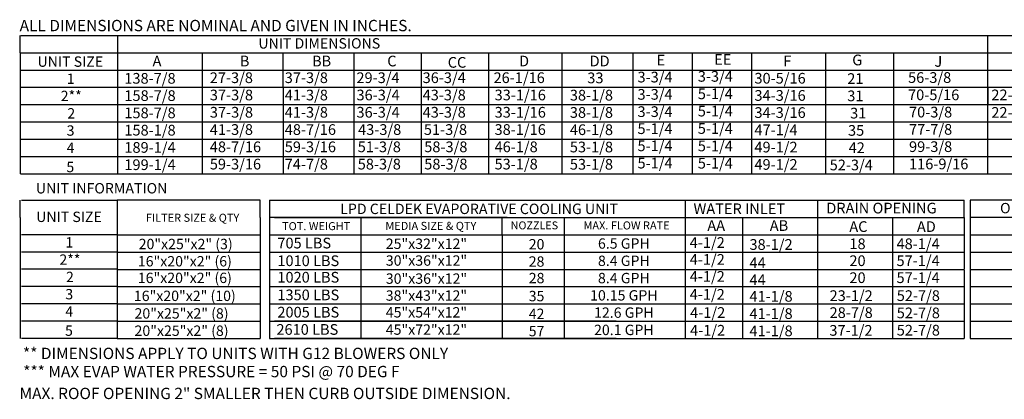
# Model space of a CAD drawing. Units: inches. Extents: x 0 to 3057, y -165 to 16.
# Drawn here: x 0 to 151, y -165 to -107 of the extents above; entities that cross this region are included whole.
import ezdxf
from ezdxf.enums import TextEntityAlignment as Align

# ---------------------------------------------------------------- set-up
doc = ezdxf.new("R2010")
doc.units = ezdxf.units.IN
doc.header["$LTSCALE"] = 4
doc.header["$MEASUREMENT"] = 0

msp = doc.modelspace()

# ---------------------------------------------------------------- linework, layer by layer
at = {"color": 7}
for p, q in [((0.11368, -112.21895), (0.11368, -109.57379)), ((0.19383, -109.57379), (89.2901, -109.57379)), ((14.97718, -109.57379), (14.97718, -130.73504)), ((148.18877, -109.57379), (148.18877, -130.73504)), ((0.11368, -112.21895), (0.11368, -114.86411)), ((0.19383, -112.21895), (225.89437, -112.21895)), ((14.97718, -112.21895), (14.97718, -128.08989)), ((27.96294, -112.21895), (27.96294, -117.50926)), ((40.32615, -112.21895), (40.32615, -117.50926)), ((51.18507, -112.21895), (51.18507, -117.50926)), ((61.48135, -112.21895), (61.48135, -117.50926)), ((71.77763, -112.21895), (71.77763, -117.50926)), ((83.02694, -112.21895), (83.02694, -128.08989)), ((93.86178, -112.21895), (93.86178, -130.73504)), ((102.94442, -112.21895), (102.94442, -130.73504)), ((112.02705, -112.21895), (112.02705, -130.73504)), ((123.37016, -112.21895), (123.37016, -130.73504)), ((133.75737, -112.19286), (133.75737, -130.73504)), ((133.75737, -112.21895), (133.75737, -114.83802)), ((148.18877, -112.19286), (148.18877, -128.03771)), ((148.18877, -112.21895), (148.18877, -114.83802)), ((93.85409, -114.4466), (93.85409, -117.09175)), ((93.86178, -114.42051), (93.86178, -128.08989)), ((93.86178, -114.42051), (93.86178, -117.06566)), ((0.11368, -114.86411), (0.11368, -117.50926)), ((0.16333, -114.86411), (273.74395, -114.86411)), ((83.02694, -114.61622), (83.02694, -130.73504)), ((133.75737, -114.83802), (133.75737, -117.48317)), ((148.18877, -114.83802), (148.18877, -117.48317)), ((0.11368, -117.50926), (0.11368, -130.73504)), ((0.19383, -117.50926), (225.89437, -117.50926)), ((27.97063, -117.50926), (27.97063, -120.15442)), ((40.33384, -117.50926), (40.33384, -120.15442)), ((51.19276, -117.50926), (51.19276, -120.15442)), ((61.48905, -117.50926), (61.48905, -120.15442)), ((71.78533, -117.50926), (71.78533, -120.15442)), ((83.02694, -117.28746), (83.02694, -119.93262)), ((93.86178, -117.09175), (93.86178, -119.73691)), ((133.75737, -117.48317), (133.75737, -120.12833)), ((133.76507, -117.48317), (133.76507, -120.12833)), ((148.18877, -117.48317), (148.18877, -120.12833)), ((148.19647, -117.48317), (148.19647, -120.12833)), ((0.16333, -120.15661), (273.74496, -120.09833)), ((14.82419, -120.15442), (27.52196, -120.15442)), ((18.24827, -120.15442), (27.52196, -120.15442)), ((27.97063, -120.15442), (27.97063, -130.73504)), ((40.33384, -120.15442), (40.33384, -130.73504)), ((51.19276, -120.15442), (51.19276, -130.73504)), ((61.48905, -120.15442), (61.48905, -130.73504)), ((71.78533, -120.15442), (71.78533, -130.73504)), ((83.02694, -119.90653), (83.02694, -122.55168)), ((83.02694, -119.93262), (83.02694, -128.08989)), ((93.86178, -119.71082), (93.86178, -122.35598)), ((93.86178, -119.73691), (93.86178, -128.08989)), ((148.18877, -120.12833), (148.18877, -122.77348)), ((0.16333, -122.79957), (273.74395, -122.79957)), ((83.02694, -122.55168), (83.02694, -125.19684)), ((93.86178, -122.35598), (93.86178, -125.00113)), ((148.18877, -122.77348), (148.18877, -128.08989)), ((93.86178, -125.00113), (93.86178, -128.08989)), ((0.16333, -125.4475), (273.74395, -125.41848)), ((83.02694, -125.19684), (83.02694, -128.08989)), ((148.18877, -125.41864), (148.18877, -128.03771)), ((0.16333, -128.08989), (273.74395, -128.08989)), ((0.16333, -130.73504), (273.74395, -130.73504)), ((0.11368, -137.43659), (0.11368, -134.79324)), ((0.29205, -134.79324), (14.94947, -134.79324)), ((36.84726, -134.79324), (14.94947, -134.79324)), ((14.94947, -134.79324), (14.94947, -140.08175)), ((36.84726, -137.43839), (36.84726, -134.79324)), ((38.28326, -134.79324), (144.57828, -134.79324)), ((38.28326, -134.79324), (38.28326, -137.43839)), ((101.89331, -134.79324), (101.89331, -155.95449)), ((122.19856, -155.95449), (122.19856, -134.79324)), ((144.57828, -137.43839), (144.57828, -134.79324)), ((186.87013, -134.79324), (145.48771, -134.79324)), ((145.48771, -134.79324), (145.48771, -155.95449)), ((0.11368, -137.43659), (0.11368, -140.08175)), ((36.84726, -137.43839), (36.84726, -140.08355)), ((74.66138, -137.43839), (38.28326, -137.43839)), ((38.28326, -137.43839), (38.28326, -140.08355)), ((38.28326, -137.43839), (38.28326, -140.08355)), ((38.28326, -137.43839), (38.28326, -140.08355)), ((39.05419, -137.43839), (91.35107, -137.43839)), ((52.28996, -140.08355), (52.28996, -137.43839)), ((59.96591, -137.43839), (144.57828, -137.43839)), ((73.89612, -140.08355), (73.89612, -137.43839)), ((83.37483, -137.43839), (83.37483, -155.95449)), ((110.64475, -137.43839), (110.64475, -140.08355)), ((133.64366, -137.43839), (133.64366, -140.08355)), ((144.57828, -137.43839), (144.57828, -140.08355)), ((186.87013, -137.43839), (145.48771, -137.43839)), ((0.11368, -140.08175), (0.11368, -142.7269)), ((14.94947, -140.08175), (0.29205, -140.08175)), ((14.94947, -140.08175), (14.94947, -142.7269)), ((14.94947, -140.08355), (36.84726, -140.08355)), ((36.84726, -140.08355), (36.84726, -142.72871)), ((38.28326, -140.08355), (144.57828, -140.08355)), ((38.28326, -140.08355), (38.28326, -142.72871)), ((38.28326, -140.08355), (38.28326, -142.72871)), ((38.28326, -140.08355), (38.28326, -142.72871)), ((39.05419, -140.08355), (91.35107, -140.08355)), ((45.39552, -140.08355), (50.649, -140.08355)), ((52.28996, -155.95449), (52.28996, -140.08355)), ((73.89612, -140.08355), (73.89612, -155.95449)), ((110.64475, -140.08355), (110.64475, -155.95449)), ((133.64366, -140.08355), (133.64366, -155.95449)), ((144.57828, -140.08355), (144.57828, -142.72871)), ((145.48771, -140.08355), (186.87013, -140.08355)), ((0.11368, -142.7269), (0.11368, -145.37206)), ((14.94947, -142.7269), (0.28435, -142.7269)), ((14.94177, -142.7269), (14.94177, -145.37206)), ((14.94947, -142.72871), (36.84726, -142.72871)), ((36.84726, -142.72871), (36.84726, -145.37386)), ((38.28326, -142.72871), (144.57828, -142.72871)), ((38.28326, -142.72871), (38.28326, -145.37386)), ((38.28326, -142.72871), (38.28326, -145.37386)), ((39.05419, -142.72871), (91.35107, -142.72871)), ((45.99753, -142.72871), (51.25101, -142.72871)), ((144.57828, -142.72871), (144.5793, -145.31954)), ((145.48771, -142.72871), (186.87013, -142.72871)), ((0.11368, -145.37206), (0.11368, -148.01721)), ((14.94947, -145.37206), (0.29205, -145.37206)), ((14.94177, -145.37206), (14.94177, -148.01721)), ((14.94177, -145.37386), (36.84726, -145.37386)), ((36.84726, -145.37386), (36.84726, -148.01902)), ((38.28326, -145.37386), (144.57828, -145.37386)), ((38.28326, -145.37386), (38.28326, -148.01902)), ((38.28326, -145.37386), (38.28326, -148.01902)), ((42.48269, -145.37386), (51.75638, -145.37386)), ((144.57828, -145.37386), (144.57828, -148.01902)), ((145.48771, -145.37386), (186.87013, -145.37386)), ((0.11368, -148.01721), (0.11368, -150.66237)), ((14.94947, -148.01721), (0.29205, -148.01721)), ((14.94177, -148.01721), (14.94177, -150.66237)), ((14.94947, -148.01902), (36.84726, -148.01902)), ((36.84726, -148.01902), (36.84726, -155.95449)), ((38.28326, -148.01902), (91.54664, -148.01902)), ((38.28326, -148.01902), (144.57828, -148.01902)), ((38.28326, -148.01902), (38.28326, -155.95449)), ((38.28326, -148.01902), (38.28326, -150.66418)), ((39.05419, -148.01902), (91.35107, -148.01902)), ((46.30154, -148.01902), (51.25101, -148.01902)), ((144.57828, -148.01902), (144.57828, -150.66418)), ((145.48771, -148.01902), (186.87013, -148.01902)), ((0.11368, -150.66237), (0.11368, -155.95268)), ((14.94947, -150.66237), (0.29205, -150.66237)), ((14.94177, -150.66237), (14.94177, -155.95268)), ((14.94947, -150.66418), (36.84726, -150.66418)), ((38.28326, -150.66418), (144.57828, -150.66418)), ((39.05419, -150.66418), (91.35107, -150.66418)), ((46.30154, -150.66418), (51.25101, -150.66418)), ((144.57828, -150.66418), (144.57828, -155.95449)), ((145.48771, -150.66418), (186.87013, -150.66418)), ((14.94947, -153.30753), (0.29205, -153.30753)), ((14.94947, -153.30753), (0.29205, -153.30753)), ((14.96096, -153.30933), (36.84726, -153.30933)), ((14.96096, -153.30933), (36.84726, -153.30933)), ((38.28326, -153.30933), (144.57828, -153.30933)), ((91.35107, -153.30933), (39.05419, -153.30933)), ((145.48771, -153.30933), (186.87013, -153.30933)), ((14.94947, -155.95268), (0.29205, -155.95268)), ((14.94947, -155.95268), (0.29205, -155.95268)), ((14.96096, -155.95449), (36.84726, -155.95449)), ((14.96096, -155.95449), (36.84726, -155.95449)), ((38.28326, -155.95449), (144.57828, -155.95449)), ((91.35107, -155.95449), (39.05419, -155.95449)), ((145.48771, -155.95449), (186.87013, -155.95449))]:
    msp.add_line(p, q, dxfattribs=at)
msp.add_line((74.29218, -109.57379), (273.74395, -109.57379))

# ---------------------------------------------------------------- texts
at = {"color": 7, "linetype": 'Continuous'}
for s, p in [(' ALL DIMENSIONS ARE NOMINAL AND GIVEN IN INCHES.', (-0.5131, -108.92284)), ('** DIMENSIONS APPLY TO UNITS WITH G12 BLOWERS ONLY', (0.53119, -159.11164)), ('*** MAX EVAP WATER PRESSURE = 50 PSI @ 70 DEG F', (0.56811, -161.88951)), ('MAX. ROOF OPENING 2" SMALLER THEN CURB OUTSIDE DIMENSION.', (0.00598, -165.24021))]:
    msp.add_text(s, height=1.7358838, dxfattribs=at).set_placement(p)
at = {"color": 7}
for s, height, p in [('UNIT DIMENSIONS', 1.5870937, (45.8837, -110.78032)), ('UNIT SIZE', 1.587094, (7.77661, -113.57393)), ('1', 1.58709, (7.8243, -116.18943)), ('2**', 1.587094, (7.91567, -118.83459)), ('2', 1.58709, (7.91567, -121.48981)), ('3', 1.58709, (7.81661, -124.1249)), ('4', 1.58709, (7.81661, -126.77006)), ('5', 1.58709, (7.77311, -129.70617)), ('UNIT INFORMATION', 1.59, (12.56979, -132.96186)), ('LPD CELDEK EVAPORATIVE COOLING UNIT', 1.59, (70.34806, -136.11582)), ('OPTIONAL MIXING BOX FILTERS', 1.5870937, (166.02239, -135.99976)), ('UNIT SIZE', 1.587094, (7.57348, -137.33576)), ('FILTER SIZE & QTY', 1.23, (26.48939, -137.47648)), ('TOT. WEIGHT', 1.23, (45.40468, -138.76097)), ('MEDIA SIZE & QTY', 1.23, (62.96185, -138.71802)), ('NOZZLES', 1.21012, (78.80781, -138.64448)), ('MAX. FLOW RATE', 1.2279453, (92.92058, -138.65312)), ('1', 1.58709, (7.62117, -141.24239)), ('20"x25"x2" (3)', 1.5870937, (25.43606, -141.49732)), ('25"x32"x12"', 1.5870937, (62.28602, -141.45637)), ('20', 1.587094, (79.14306, -141.53002)), ('6.5 GPH', 1.587094, (92.50581, -141.42141)), ('2**', 1.587094, (7.71254, -143.88755)), ('16"x20"x2" (6)', 1.5870937, (25.30945, -144.13505)), ('30"x36"x12"', 1.5870937, (62.29371, -144.02742)), ('28', 1.587094, (79.14306, -144.17518)), ('8.4 GPH', 1.587094, (92.50581, -144.06656)), ('2', 1.58709, (7.71254, -146.54277)), ('16"x20"x2" (6)', 1.5870937, (25.30945, -146.67901)), ('30"x36"x12"', 1.5870937, (62.29371, -146.79164)), ('28', 1.587094, (79.15076, -146.71172)), ('8.4 GPH', 1.587094, (92.50581, -146.71172)), ('3', 1.58709, (7.61348, -149.17786)), ('16"x20"x2" (10)', 1.5870937, (25.30176, -149.43278)), ('38"x43"x12"', 1.5870937, (62.28602, -149.38409)), ('35', 1.587094, (79.14306, -149.46549)), ('10.15 GPH', 1.587094, (92.50581, -149.35687)), ('4', 1.58709, (7.61348, -151.82302)), ('20"x25"x2" (8)', 1.5870937, (24.80326, -152.12186)), ('45"x54"x12"', 1.5870937, (62.28602, -151.95363)), ('42', 1.587094, (79.14306, -152.18085)), ('12.6 GPH', 1.587094, (92.50581, -152.00203)), ('45"x72"x12"', 1.5870937, (62.28602, -154.59879)), ('5', 1.58709, (7.56998, -154.75913)), ('20"x25"x2" (8)', 1.5870937, (24.80326, -154.76701)), ('57', 1.587094, (79.14306, -154.826)), ('20.1 GPH', 1.587094, (92.50581, -154.64719))]:
    msp.add_text(s, height=height, dxfattribs=at).set_placement(p, align=Align.MIDDLE_CENTER)
for s, height, p in [('A', 1.63669, (20.36606, -114.30349)), ('B', 1.63669, (33.72399, -114.30349)), ('BB', 1.63669, (44.7738, -114.30349)), ('C', 1.63669, (56.29029, -114.30349)), ('CC', 1.63669, (65.54367, -114.50777)), ('D', 1.63669, (76.4608, -114.30349)), ('DD', 1.63669, (87.25891, -114.30349)), ('E', 1.63669, (97.51536, -114.15374)), ('EE', 1.63669, (106.32889, -114.0643)), ('F', 1.63669, (116.90772, -114.30265)), ('G', 1.63669, (127.46154, -114.14349)), ('J', 1.63669, (140.04589, -114.36529)), ('138-7/8', 1.63669, (16.0449, -116.95126)), ('27-3/8', 1.63669, (29.12059, -116.85695)), ('37-3/8', 1.63669, (40.59736, -116.85695)), ('29-3/4', 1.63669, (51.56976, -116.85695)), ('36-3/4', 1.63669, (61.70244, -116.85695)), ('26-1/16', 1.63669, (72.55649, -116.85695)), ('33', 1.63669, (86.90831, -116.88304)), ('3-3/4', 1.63669, (94.59378, -116.76107)), ('3-3/4', 1.63669, (103.82252, -116.65191)), ('30-5/16', 1.63669, (112.49213, -116.93641)), ('21', 1.63669, (126.70445, -116.98913)), ('5-1/4', 1.63669, (103.82252, -119.31971)), ('158-7/8', 1.63669, (16.0526, -119.59641)), ('37-3/8', 1.63669, (29.13598, -119.50211)), ('41-3/8', 1.63669, (40.59736, -119.50822)), ('36-3/4', 1.63669, (51.57745, -119.50211)), ('43-3/8', 1.63669, (61.70244, -119.50211)), ('33-1/16', 1.63669, (72.72133, -119.50211)), ('38-1/8', 1.63669, (84.23857, -119.5282)), ('3-3/4', 1.63669, (94.59378, -119.40623)), ('34-3/16', 1.63669, (112.49213, -119.57329)), ('31', 1.63669, (126.70445, -119.63428)), ('22-3/4', 1.63669, (148.7549, -119.48997)), ('158-7/8', 1.63669, (16.0526, -122.24157)), ('37-3/8', 1.63669, (29.13598, -122.14726)), ('41-3/8', 1.63669, (40.59736, -122.14726)), ('36-3/4', 1.63669, (51.57745, -122.14726)), ('43-3/8', 1.63669, (61.70244, -122.14726)), ('33-1/16', 1.63669, (72.72133, -122.14726)), ('38-1/8', 1.63669, (84.23857, -122.17336)), ('3-3/4', 1.63669, (94.59378, -122.05139)), ('5-1/4', 1.63669, (103.82252, -121.96486)), ('34-3/16', 1.63669, (112.49213, -122.19271)), ('22-3/4', 1.63669, (148.7542, -122.17336)), ('31', 1.63669, (127.13608, -122.27944)), ('158-1/8', 1.63669, (16.0526, -124.88672)), ('41-3/8', 1.63669, (29.12828, -124.79242)), ('48-7/16', 1.63669, (40.59736, -124.79242)), ('43-3/8', 1.63669, (51.82562, -124.79242)), ('51-3/8', 1.63669, (61.89396, -124.79242)), ('38-1/16', 1.63669, (72.71363, -124.79242)), ('46-1/8', 1.63669, (84.23857, -124.81851)), ('5-1/4', 1.63669, (94.59378, -124.66005)), ('5-1/4', 1.63669, (103.82252, -124.63265)), ('47-1/4', 1.63669, (112.49213, -124.83787)), ('35', 1.63669, (126.8138, -124.9246)), ('189-1/4', 1.63669, (16.0526, -127.53188)), ('48-7/16', 1.63669, (29.12828, -127.43758)), ('59-3/16', 1.63669, (40.59736, -127.43758)), ('51-3/8', 1.63669, (51.76898, -127.43758)), ('58-3/8', 1.63669, (61.9506, -127.43758)), ('46-1/8', 1.63669, (72.71363, -127.43758)), ('53-1/8', 1.63669, (84.23857, -127.46367)), ('5-1/4', 1.63669, (94.59378, -127.28257)), ('5-1/4', 1.63669, (103.82252, -127.30045)), ('49-1/2', 1.63669, (112.49213, -127.48302)), ('42', 1.63669, (126.91125, -127.56975)), ('199-1/4', 1.63669, (16.0526, -130.17704)), ('59-3/16', 1.63669, (29.12828, -130.08273)), ('74-7/8', 1.63669, (40.59736, -130.08273)), ('58-3/8', 1.63669, (51.76898, -130.08273)), ('58-3/8', 1.63669, (61.9506, -130.08273)), ('53-1/8', 1.63669, (72.71363, -130.08273)), ('53-1/8', 1.63669, (84.23857, -130.10882)), ('5-1/4', 1.63669, (94.59378, -129.92773)), ('5-1/4', 1.63669, (103.82252, -129.9456)), ('49-1/2', 1.63669, (112.49213, -130.13932)), ('52-3/4', 1.63669, (124.01016, -130.21491)), ('WATER INLET', 1.6366904, (103.16734, -136.91885)), ('DRAIN OPENING', 1.6366904, (123.48829, -136.81571)), ('AA', 1.63669, (105.2785, -139.49047)), ('AB', 1.63669, (114.83617, -139.49047)), ('AC', 1.63669, (127.01384, -139.64888)), ('AD', 1.63669, (137.35967, -139.64888)), ('705 LBS', 1.63669, (39.47008, -142.17029)), ('4-1/2', 1.63669, (102.58605, -142.08921)), ('38-1/2', 1.63669, (111.73142, -142.38829)), ('18', 1.63669, (127.03086, -142.28515)), ('48-1/4', 1.63669, (134.24384, -142.28515)), ('4-1/2', 1.63669, (102.58605, -144.67564)), ('57-1/4', 1.63669, (134.24384, -144.87158)), ('1010 LBS', 1.63669, (39.47008, -144.88155)), ('44', 1.63669, (111.73142, -145.19072)), ('20', 1.63669, (127.03086, -144.87158)), ('1020 LBS', 1.63669, (39.47008, -147.40174)), ('4-1/2', 1.63669, (102.58605, -147.27552)), ('44', 1.63669, (111.73142, -147.7906)), ('20', 1.63669, (127.03086, -147.47147)), ('57-1/4', 1.63669, (134.24384, -147.47147)), ('1350 LBS', 1.63669, (39.47008, -150.10576)), ('4-1/2', 1.63669, (102.58605, -150.02467)), ('41-1/8', 1.63669, (111.73142, -150.32376)), ('23-1/2', 1.63669, (123.99402, -150.22062)), ('52-7/8', 1.63669, (134.27374, -150.22062)), ('2005 LBS', 1.63669, (39.47008, -152.75092)), ('4-1/2', 1.63669, (102.6551, -152.80566)), ('41-1/8', 1.63669, (111.73142, -152.96892)), ('28-7/8', 1.63669, (123.99402, -152.8205)), ('52-7/8', 1.63669, (134.27374, -152.86577)), ('2610 LBS', 1.63669, (39.32406, -155.39607)), ('4-1/2', 1.63669, (102.64536, -155.5233)), ('41-1/8', 1.63669, (111.73142, -155.61407)), ('37-1/2', 1.63669, (123.95983, -155.53814)), ('52-7/8', 1.63669, (134.27374, -155.51093))]:
    msp.add_text(s, height=height, dxfattribs=at).set_placement(p)
for s, p in [('56-3/8', (136.00754, -116.83086)), ('70-5/16', (136.00754, -119.47602)), ('70-3/8', (136.15699, -122.12117)), ('77-7/8', (136.15699, -124.76633)), ('99-3/8', (136.15699, -127.41149)), ('116-9/16', (136.15699, -130.05664))]:
    msp.add_text(s, height=1.63669).set_placement(p)

doc.saveas('drawing.dxf')
